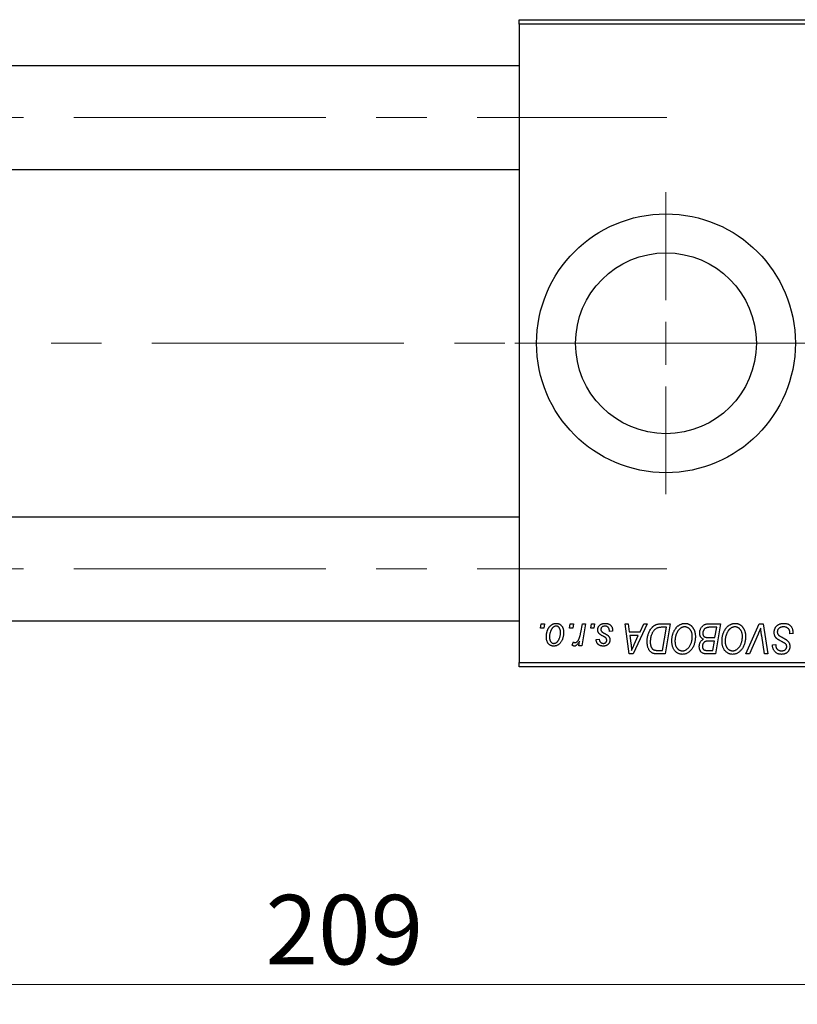
# Model space of a CAD drawing. Units: millimetres. Extents: x 15 to 591, y 5 to 415.
# Drawn here: x 105 to 144, y 302 to 352 of the extents above; entities that cross this region are included whole.
import ezdxf

# ---------------------------------------------------------------- set-up
doc = ezdxf.new("R2010")
doc.units = ezdxf.units.MM
doc.linetypes.add('CENTERX2', pattern=[20.32, 12.7, -2.54, 2.54, -2.54])
doc.styles.add('SLDTEXTSTYLE0', font='TXT', dxfattribs={"width": 0.75})
doc.dimstyles.new('SLDDIMSTYLE0', dxfattribs={"dimtxt": 3.5, "dimasz": 3.302, "dimexe": 0, "dimexo": 0.0625, "dimgap": 0.875, "dimtad": 1, "dimdec": 0, "dimlfac": 2.3, "dimrnd": 1e-09, "dimzin": 12, "dimdsep": 46, "dimtxsty": 'SLDTEXTSTYLE0', "dimsah": 1, "dimcen": 0.09, "dimadec": 0, "dimazin": 3, "dimtfac": 1, "dimtdec": 0, "dimtofl": 0, "dimtmove": 0, "dimatfit": 3, "dimfxl": 1, "dimfrac": 2, "dimtolj": 1, "dimtzin": 12, "dimarcsym": 0})

# ---------------------------------------------------------------- blocks, each defined once
blk = doc.blocks.new('_D')
at = {"color": 7, "linetype": 'Continuous', "lineweight": 0}
for p, q in [((166.226, 336.47), (166.226, 301.991)), ((75.357, 317.991), (75.357, 301.991)), ((75.357, 302.991), (166.226, 302.991))]:
    blk.add_line(p, q, dxfattribs=at)
at = {"color": 7, "linetype": 'Continuous', "lineweight": 18}
for points in [[(75.357, 302.991), (78.659, 302.483), (78.659, 303.499)], [(166.226, 302.991), (162.924, 303.499), (162.924, 302.483)]]:
    blk.add_solid(points, dxfattribs=at)
at = {"color": 7, "linetype": 'Continuous', "lineweight": 18, "insert": (116.912, 307.503), "char_height": 3.5, "attachment_point": 1, "style": 'SLDTEXTSTYLE0'}
blk.add_mtext('209', dxfattribs=at)
blk = doc.blocks.new('SW_CENTERMARKSYMBOL_1')
at = {"color": 0, "linetype": 'Continuous', "lineweight": 18}
for p, q in [((0, 2.174), (0, 7.609)), ((0, 0), (0, 1.087)), ((-2.174, 0), (-7.609, 0)), ((0, 0), (-1.087, 0)), ((0, 0), (0, -1.087)), ((0, 0), (1.087, 0)), ((2.174, 0), (7.609, 0)), ((0, -2.174), (0, -7.609))]:
    blk.add_line(p, q, dxfattribs=at)

msp = doc.modelspace()

# ---------------------------------------------------------------- linework, layer by layer
at = {"color": 7, "linetype": 'Continuous', "lineweight": 25}
for p, q in [((129.7043, 351.6), (155.3565, 351.6)), ((129.7043, 351.3826), (129.7043, 351.6)), ((155.3565, 351.3826), (129.7043, 351.3826)), ((129.7043, 351.3826), (129.7043, 319.2087)), ((129.7043, 349.2739), (91.4435, 349.2739)), ((91.4435, 344.0565), (129.7043, 344.0565)), ((129.7043, 326.5348), (91.4435, 326.5348)), ((91.4435, 321.3174), (129.7043, 321.3174)), ((130.7743, 320.9478), (130.8111, 321.1652)), ((130.8111, 321.1652), (130.9692, 321.1652)), ((130.9692, 321.1652), (130.9361, 320.9478)), ((132.2368, 320.9478), (132.2735, 321.1652)), ((132.2735, 321.1652), (132.4316, 321.1652)), ((132.4316, 321.1652), (132.3986, 320.9478)), ((132.8028, 320.7227), (132.8831, 321.1652)), ((133.0433, 321.1652), (132.8565, 320.0585)), ((132.8831, 321.1652), (133.0433, 321.1652)), ((133.304, 320.9478), (133.3407, 321.1652)), ((133.3407, 321.1652), (133.4988, 321.1652)), ((133.4988, 321.1652), (133.4658, 320.9478)), ((135.0394, 321.1652), (135.1984, 321.1652)), ((135.2478, 319.6435), (135.0394, 321.1652)), ((135.1984, 321.1652), (135.2494, 320.7502)), ((136.148, 321.1652), (135.4411, 319.6435)), ((135.7898, 320.7502), (135.9766, 321.1652)), ((135.9766, 321.1652), (136.148, 321.1652)), ((136.8625, 321.1652), (137.313, 321.1652)), ((137.1228, 320.9874), (136.9196, 320.9874)), ((136.9258, 319.8213), (137.1228, 320.9874)), ((137.313, 321.1652), (137.0558, 319.6435)), ((139.2331, 321.1652), (139.8427, 321.1652)), ((139.6525, 320.9874), (139.356, 320.9874)), ((139.5657, 320.4735), (139.6525, 320.9874)), ((139.8427, 321.1652), (139.5855, 319.6435)), ((141.1279, 319.6435), (141.7927, 321.1652)), ((141.7927, 321.1652), (141.9947, 321.1652)), ((141.9947, 321.1652), (142.2275, 319.6435)), ((130.9361, 320.9478), (130.7743, 320.9478)), ((132.3986, 320.9478), (132.2368, 320.9478)), ((133.4658, 320.9478), (133.304, 320.9478)), ((134.4079, 320.7897), (134.2498, 320.77)), ((134.4079, 320.8101), (134.4079, 320.7897)), ((135.2494, 320.7502), (135.7898, 320.7502)), ((135.2716, 320.5723), (135.3263, 320.1894)), ((135.703, 320.5723), (135.2716, 320.5723)), ((135.4927, 320.1209), (135.703, 320.5723)), ((139.2303, 320.4735), (139.5657, 320.4735)), ((141.7396, 320.6387), (141.2983, 319.6435)), ((142.0679, 319.6435), (141.9212, 320.5498)), ((143.3407, 320.6514), (143.3419, 320.7005)), ((143.4988, 320.6699), (143.3407, 320.6514)), ((132.3723, 320.0789), (132.4353, 320.2518)), ((132.6963, 320.0585), (132.7364, 320.2873)), ((132.8565, 320.0585), (132.6963, 320.0585)), ((133.5779, 320.3747), (133.736, 320.3945)), ((139.5354, 320.2957), (139.2782, 320.2957)), ((139.4555, 319.8213), (139.5354, 320.2957)), ((142.4702, 320.0647), (142.4711, 320.098)), ((142.4711, 320.098), (142.6292, 320.1138)), ((142.6292, 320.1138), (142.6283, 320.0789)), ((135.4411, 319.6435), (135.2478, 319.6435)), ((137.0558, 319.6435), (136.6766, 319.6435)), ((136.6958, 319.8213), (136.9258, 319.8213)), ((139.1843, 319.8213), (139.4555, 319.8213)), ((139.5855, 319.6435), (139.1961, 319.6435)), ((141.2983, 319.6435), (141.1279, 319.6435)), ((142.2275, 319.6435), (142.0679, 319.6435)), ((129.7043, 319.2087), (155.3565, 319.2087)), ((129.7043, 318.9913), (129.7043, 319.2087)), ((155.3565, 318.9913), (129.7043, 318.9913))]:
    msp.add_line(p, q, dxfattribs=at)
at = {"color": 7, "linetype": 'CENTERX2', "lineweight": 18}
for p, q in [((66.6174, 346.6652), (137.1391, 346.6652)), ((164.5304, 335.2957), (97.5304, 335.2957)), ((66.6174, 323.9261), (137.1391, 323.9261))]:
    msp.add_line(p, q, dxfattribs=at)
at = {"color": 7, "linetype": 'Continuous', "lineweight": 25}
for radius in [6.5217, 4.5565]:
    msp.add_circle((137.0957, 335.2957), radius, dxfattribs=at)
for points, knots in [([(131.068, 320.5013), (131.0683, 320.5181), (131.0688, 320.5512), (131.0718, 320.6), (131.0774, 320.6476), (131.0855, 320.6937), (131.0953, 320.7386), (131.1073, 320.782), (131.1219, 320.824), (131.1385, 320.8646), (131.1569, 320.9033), (131.1768, 320.9396), (131.1976, 320.9737), (131.2203, 321.0049), (131.2441, 321.0337), (131.2691, 321.06), (131.2954, 321.084), (131.3232, 321.1051), (131.3515, 321.1242), (131.3807, 321.1399), (131.4097, 321.1543), (131.4395, 321.165), (131.4692, 321.1744), (131.4996, 321.1804), (131.5302, 321.1843), (131.5508, 321.1847), (131.5611, 321.185)], [0, 0, 0, 0, 0.053887, 0.1062098, 0.1571243, 0.2074379, 0.2565129, 0.304544, 0.3520998, 0.3992345, 0.4453573, 0.4894324, 0.5321725, 0.5733587, 0.6132625, 0.6520672, 0.6899721, 0.7274524, 0.7639343, 0.7994376, 0.8338806, 0.8677657, 0.9009093, 0.9339655, 0.966924, 1, 1, 1, 1]), ([(131.5599, 321.0466), (131.5475, 321.0459), (131.522, 321.0444), (131.4842, 321.0322), (131.4468, 321.0128), (131.4161, 320.9914), (131.3922, 320.9701), (131.3748, 320.951), (131.3572, 320.9301), (131.3411, 320.906), (131.3249, 320.8799), (131.3099, 320.8509), (131.295, 320.8198), (131.2763, 320.7752), (131.2563, 320.7172), (131.239, 320.6459), (131.228, 320.5736), (131.2267, 320.525), (131.2261, 320.5007)], [0, 0, 0, 0, 0.0534249, 0.1094777, 0.1691115, 0.2346183, 0.2697522, 0.3067366, 0.3457606, 0.3871709, 0.4313131, 0.4778806, 0.5274192, 0.5798298, 0.6861612, 0.7910274, 0.895339, 1, 1, 1, 1]), ([(131.7794, 320.727), (131.7793, 320.7398), (131.779, 320.7647), (131.7759, 320.8007), (131.7709, 320.8343), (131.7643, 320.8655), (131.7553, 320.8943), (131.7445, 320.9207), (131.7319, 320.9448), (131.717, 320.9659), (131.701, 320.985), (131.6836, 321.0013), (131.6656, 321.0155), (131.6464, 321.027), (131.6261, 321.0355), (131.6049, 321.0423), (131.5827, 321.0459), (131.5675, 321.0464), (131.5599, 321.0466)], [0, 0, 0, 0, 0.0881845, 0.1716698, 0.2492912, 0.3227816, 0.3920407, 0.4573946, 0.5194152, 0.5791737, 0.6361612, 0.6909787, 0.74317, 0.7945019, 0.8448194, 0.8954174, 0.9473124, 1, 1, 1, 1]), ([(131.5611, 321.185), (131.5745, 321.1846), (131.6007, 321.184), (131.6391, 321.1782), (131.6758, 321.169), (131.7107, 321.1561), (131.7436, 321.1392), (131.7749, 321.119), (131.8043, 321.0947), (131.8316, 321.067), (131.8567, 321.0362), (131.8783, 321.0024), (131.8967, 320.9658), (131.9118, 320.9267), (131.9231, 320.8847), (131.9314, 320.8402), (131.9369, 320.793), (131.9373, 320.7606), (131.9375, 320.744)], [0, 0, 0, 0, 0.0616655, 0.1205692, 0.1782617, 0.2353851, 0.2917548, 0.3482697, 0.4065141, 0.4664906, 0.5274696, 0.5888522, 0.6509422, 0.7154444, 0.7817725, 0.8507297, 0.9236741, 1, 1, 1, 1]), ([(133.6569, 320.8645), (133.6572, 320.8753), (133.6578, 320.8966), (133.6626, 320.928), (133.6702, 320.9581), (133.6812, 320.9871), (133.6951, 321.0149), (133.7122, 321.0416), (133.7324, 321.067), (133.7556, 321.091), (133.7813, 321.1133), (133.8098, 321.1325), (133.8409, 321.1486), (133.8741, 321.1623), (133.9099, 321.1723), (133.9478, 321.1798), (133.9883, 321.184), (134.016, 321.1847), (134.0302, 321.185)], [0, 0, 0, 0, 0.0588522, 0.1160185, 0.1720998, 0.2277322, 0.2840673, 0.3412199, 0.3998025, 0.4603841, 0.5223242, 0.5844362, 0.6470432, 0.7123338, 0.7793164, 0.8489287, 0.9226883, 1, 1, 1, 1]), ([(134.0228, 321.0466), (134.0077, 321.0461), (133.9786, 321.045), (133.9376, 321.036), (133.9012, 321.0212), (133.8707, 321.0001), (133.8457, 320.9746), (133.8278, 320.945), (133.8167, 320.9119), (133.8156, 320.8887), (133.815, 320.8768)], [0, 0, 0, 0, 0.1511226, 0.288739, 0.4165538, 0.5397416, 0.6565289, 0.7692832, 0.8815091, 1, 1, 1, 1]), ([(134.2498, 320.77), (134.2498, 320.7812), (134.2497, 320.803), (134.2468, 320.8345), (134.2422, 320.8639), (134.236, 320.8912), (134.2271, 320.9161), (134.2168, 320.939), (134.2043, 320.9596), (134.1901, 320.978), (134.1738, 320.994), (134.1566, 321.0085), (134.1376, 321.0201), (134.1172, 321.0298), (134.0957, 321.0376), (134.0725, 321.0426), (134.0482, 321.0463), (134.0314, 321.0465), (134.0228, 321.0466)], [0, 0, 0, 0, 0.082639, 0.1602582, 0.2331631, 0.3017426, 0.3659919, 0.4277235, 0.4862244, 0.5429349, 0.5986796, 0.6536144, 0.7080923, 0.7626809, 0.8190254, 0.8765806, 0.9370426, 1, 1, 1, 1]), ([(134.0302, 321.185), (134.0446, 321.1847), (134.0726, 321.1841), (134.1133, 321.1795), (134.1516, 321.1717), (134.1877, 321.1613), (134.2214, 321.1475), (134.2524, 321.1302), (134.2815, 321.1105), (134.3076, 321.0872), (134.3313, 321.0615), (134.3521, 321.0331), (134.3693, 321.0019), (134.3839, 320.9686), (134.3942, 320.9323), (134.4025, 320.8939), (134.4071, 320.8528), (134.4076, 320.8246), (134.4079, 320.8101)], [0, 0, 0, 0, 0.0710793, 0.1389697, 0.2031118, 0.2648853, 0.3251481, 0.3834707, 0.441163, 0.4990924, 0.5566033, 0.6147645, 0.673335, 0.7328543, 0.795263, 0.8600089, 0.9278992, 1, 1, 1, 1]), ([(136.147, 320.2663), (136.1472, 320.2845), (136.1474, 320.3206), (136.1511, 320.374), (136.1562, 320.4261), (136.1636, 320.4769), (136.1731, 320.5265), (136.185, 320.5746), (136.1984, 320.6218), (136.2197, 320.6817), (136.2493, 320.7524), (136.2894, 320.831), (136.3336, 320.9017), (136.374, 320.955), (136.4088, 320.9929), (136.4352, 321.0193), (136.4632, 321.0432), (136.4922, 321.0646), (136.5219, 321.0844), (136.5531, 321.1013), (136.585, 321.1167), (136.6072, 321.1247), (136.6183, 321.1288)], [0, 0, 0, 0, 0.0524522, 0.1038152, 0.1538474, 0.203251, 0.2515403, 0.2991143, 0.3460005, 0.3924805, 0.4821222, 0.5664026, 0.6461463, 0.7220037, 0.7584977, 0.7943252, 0.8294199, 0.8641462, 0.8981689, 0.9319845, 0.9660484, 1, 1, 1, 1]), ([(136.9196, 320.9874), (136.8968, 320.987), (136.8528, 320.9864), (136.7896, 320.9807), (136.7316, 320.9721), (136.6783, 320.9592), (136.6288, 320.9409), (136.5825, 320.9155), (136.5391, 320.883), (136.4979, 320.8437), (136.4596, 320.7963), (136.4242, 320.7406), (136.3913, 320.6763), (136.3613, 320.6043), (136.3358, 320.5255), (136.3182, 320.4405), (136.3072, 320.3504), (136.3058, 320.2885), (136.3051, 320.2567)], [0, 0, 0, 0, 0.0629146, 0.1209315, 0.1745411, 0.2241494, 0.2716638, 0.3194603, 0.3688676, 0.4205643, 0.4757379, 0.5360114, 0.6020248, 0.6741563, 0.7505795, 0.8296454, 0.9126787, 1, 1, 1, 1]), ([(136.6183, 321.1288), (136.636, 321.1345), (136.6726, 321.1464), (136.7316, 321.1572), (136.7954, 321.1642), (136.8396, 321.1649), (136.8625, 321.1652)], [0, 0, 0, 0, 0.2248248, 0.4657332, 0.7235704, 1, 1, 1, 1]), ([(137.3921, 320.3012), (137.3924, 320.3223), (137.393, 320.3642), (137.3977, 320.4261), (137.4054, 320.4866), (137.4162, 320.5456), (137.4302, 320.6031), (137.4467, 320.6592), (137.4669, 320.7136), (137.4901, 320.7661), (137.5151, 320.8166), (137.5424, 320.8639), (137.571, 320.9081), (137.6014, 320.949), (137.6331, 320.9868), (137.6666, 321.0212), (137.7018, 321.0525), (137.7387, 321.0803), (137.7765, 321.1049), (137.8148, 321.1263), (137.8537, 321.1444), (137.8931, 321.1591), (137.933, 321.1707), (137.9734, 321.179), (138.0143, 321.1842), (138.0417, 321.1847), (138.0554, 321.185)], [0, 0, 0, 0, 0.05179528, 0.10270599, 0.15236316, 0.20141015, 0.24974632, 0.29745544, 0.34484521, 0.39200895, 0.43832228, 0.48290403, 0.52599029, 0.56751572, 0.60784473, 0.64696277, 0.68543285, 0.7231188, 0.76017997, 0.79602298, 0.83082931, 0.86535868, 0.89901317, 0.93279727, 0.96638249, 1, 1, 1, 1]), ([(138.044, 321.0071), (138.0343, 321.0069), (138.0149, 321.0065), (137.986, 321.0021), (137.9572, 320.9962), (137.9286, 320.987), (137.9002, 320.9752), (137.8718, 320.961), (137.8436, 320.9441), (137.8155, 320.9251), (137.788, 320.9032), (137.7617, 320.8783), (137.7363, 320.8505), (137.7123, 320.8194), (137.6891, 320.7858), (137.6672, 320.7491), (137.6461, 320.7096), (137.6266, 320.6673), (137.6089, 320.6231), (137.5929, 320.5778), (137.5798, 320.5314), (137.5688, 320.4839), (137.5606, 320.4355), (137.5548, 320.386), (137.5509, 320.3357), (137.5504, 320.3016), (137.5502, 320.2845)], [0, 0, 0, 0, 0.03017565, 0.0602933, 0.09080288, 0.12174101, 0.15366587, 0.1866556, 0.22059365, 0.25591008, 0.29242513, 0.32986241, 0.36891219, 0.4095877, 0.45202321, 0.49619168, 0.54267834, 0.59146686, 0.64125713, 0.690858, 0.74121321, 0.79155208, 0.84264546, 0.89400391, 0.94674381, 1, 1, 1, 1]), ([(138.4198, 320.5344), (138.4194, 320.5519), (138.4187, 320.586), (138.4133, 320.636), (138.4048, 320.6833), (138.3929, 320.7279), (138.377, 320.7697), (138.3574, 320.8086), (138.3351, 320.8454), (138.3085, 320.8784), (138.2806, 320.9088), (138.2503, 320.9346), (138.2194, 320.9572), (138.1869, 320.9756), (138.1529, 320.9894), (138.1178, 320.9999), (138.0812, 321.0057), (138.0564, 321.0066), (138.044, 321.0071)], [0, 0, 0, 0, 0.0780325, 0.1522985, 0.2236497, 0.2920866, 0.3578578, 0.4224801, 0.4861311, 0.5491776, 0.6108388, 0.6697011, 0.7262273, 0.781477, 0.8355721, 0.8895737, 0.944401, 1, 1, 1, 1]), ([(138.0554, 321.185), (138.0672, 321.1847), (138.0908, 321.1842), (138.1256, 321.1809), (138.1595, 321.1745), (138.1924, 321.1663), (138.2246, 321.1558), (138.2557, 321.1424), (138.2861, 321.1269), (138.3155, 321.1091), (138.3435, 321.0884), (138.371, 321.0662), (138.396, 321.0404), (138.4208, 321.0131), (138.4433, 320.9825), (138.4656, 320.9503), (138.4854, 320.915), (138.5046, 320.878), (138.5218, 320.8388), (138.5369, 320.7982), (138.5497, 320.7562), (138.5598, 320.7129), (138.5678, 320.6682), (138.5737, 320.6223), (138.5771, 320.5751), (138.5776, 320.5431), (138.5779, 320.5269)], [0, 0, 0, 0, 0.0378713, 0.0752374, 0.11171, 0.1480294, 0.1837276, 0.2198556, 0.2560644, 0.2926971, 0.3296946, 0.3673249, 0.4054911, 0.4446575, 0.4850732, 0.5267894, 0.5696934, 0.61444, 0.6601209, 0.706461, 0.7528957, 0.8002348, 0.8487179, 0.897827, 0.9483119, 1, 1, 1, 1]), ([(138.7953, 320.6918), (138.796, 320.713), (138.7976, 320.7551), (138.8097, 320.8172), (138.8297, 320.8775), (138.8575, 320.9348), (138.8905, 320.9883), (138.929, 321.035), (138.9713, 321.0754), (139.0184, 321.1078), (139.0684, 321.1336), (139.1211, 321.152), (139.1764, 321.1631), (139.214, 321.1645), (139.2331, 321.1652)], [0, 0, 0, 0, 0.0885781, 0.1763653, 0.2640477, 0.3539283, 0.4424675, 0.5267237, 0.6072595, 0.6865691, 0.7650622, 0.8422521, 0.9200563, 1, 1, 1, 1]), ([(139.2001, 320.9793), (139.1886, 320.9768), (139.1662, 320.9718), (139.1341, 320.9605), (139.1037, 320.948), (139.0757, 320.932), (139.0496, 320.9131), (139.0263, 320.8899), (139.0055, 320.8626), (138.9872, 320.8318), (138.9721, 320.7981), (138.9613, 320.7626), (138.9546, 320.7255), (138.9538, 320.7003), (138.9534, 320.6875)], [0, 0, 0, 0, 0.08440412, 0.16477972, 0.2435569, 0.31998808, 0.39609359, 0.47394016, 0.55507288, 0.64187167, 0.7308445, 0.81895415, 0.90823628, 1, 1, 1, 1]), ([(139.356, 320.9874), (139.3467, 320.9874), (139.3287, 320.9875), (139.3031, 320.9867), (139.28, 320.9861), (139.2593, 320.9857), (139.241, 320.9844), (139.2252, 320.9828), (139.2118, 320.9815), (139.2037, 320.98), (139.2001, 320.9793)], [0, 0, 0, 0, 0.17975156, 0.34374838, 0.49194794, 0.62435145, 0.7411612, 0.84238407, 0.92985627, 1, 1, 1, 1]), ([(139.9217, 320.3012), (139.922, 320.3223), (139.9226, 320.3642), (139.9273, 320.4261), (139.9351, 320.4866), (139.9458, 320.5456), (139.9598, 320.6031), (139.9763, 320.6592), (139.9965, 320.7136), (140.0197, 320.7661), (140.0447, 320.8166), (140.072, 320.8639), (140.1006, 320.9081), (140.131, 320.949), (140.1628, 320.9868), (140.1963, 321.0212), (140.2314, 321.0525), (140.2683, 321.0803), (140.3061, 321.1049), (140.3445, 321.1263), (140.3834, 321.1444), (140.4227, 321.1591), (140.4627, 321.1707), (140.503, 321.179), (140.5439, 321.1842), (140.5713, 321.1847), (140.585, 321.185)], [0, 0, 0, 0, 0.05179528, 0.10270599, 0.15236316, 0.20141015, 0.24974632, 0.29745544, 0.34484521, 0.39200895, 0.43832228, 0.48290403, 0.52599029, 0.56751572, 0.60784473, 0.64696277, 0.68543285, 0.7231188, 0.76017997, 0.79602298, 0.83082931, 0.86535868, 0.89901317, 0.93279727, 0.96638249, 1, 1, 1, 1]), ([(140.5736, 321.0071), (140.5639, 321.0069), (140.5445, 321.0065), (140.5157, 321.0021), (140.4869, 320.9962), (140.4583, 320.987), (140.4299, 320.9752), (140.4014, 320.961), (140.3733, 320.9441), (140.3451, 320.9251), (140.3177, 320.9032), (140.2913, 320.8783), (140.2659, 320.8505), (140.242, 320.8194), (140.2187, 320.7858), (140.1968, 320.7491), (140.1758, 320.7096), (140.1562, 320.6673), (140.1385, 320.6231), (140.1225, 320.5778), (140.1094, 320.5314), (140.0985, 320.4839), (140.0902, 320.4355), (140.0844, 320.386), (140.0805, 320.3357), (140.0801, 320.3016), (140.0798, 320.2845)], [0, 0, 0, 0, 0.0301757, 0.0602933, 0.0908029, 0.121741, 0.1536659, 0.1866556, 0.2205936, 0.2559101, 0.2924251, 0.3298624, 0.3689122, 0.4095877, 0.4520232, 0.4961917, 0.5426783, 0.5914669, 0.6412571, 0.690858, 0.7412132, 0.7915521, 0.8426455, 0.8940039, 0.9467438, 1, 1, 1, 1]), ([(140.9494, 320.5344), (140.949, 320.5519), (140.9483, 320.586), (140.943, 320.636), (140.9344, 320.6833), (140.9225, 320.7279), (140.9067, 320.7697), (140.887, 320.8086), (140.8647, 320.8454), (140.8382, 320.8784), (140.8102, 320.9088), (140.78, 320.9346), (140.749, 320.9572), (140.7165, 320.9756), (140.6825, 320.9894), (140.6474, 320.9999), (140.6109, 321.0057), (140.5861, 321.0066), (140.5736, 321.0071)], [0, 0, 0, 0, 0.0780325, 0.1522985, 0.2236497, 0.2920866, 0.3578578, 0.4224801, 0.4861311, 0.5491776, 0.6108388, 0.6697011, 0.7262273, 0.781477, 0.8355721, 0.8895737, 0.944401, 1, 1, 1, 1]), ([(140.585, 321.185), (140.5969, 321.1847), (140.6204, 321.1842), (140.6552, 321.1809), (140.6891, 321.1745), (140.7221, 321.1663), (140.7543, 321.1558), (140.7853, 321.1424), (140.8157, 321.1269), (140.8451, 321.1091), (140.8731, 321.0884), (140.9006, 321.0662), (140.9257, 321.0404), (140.9505, 321.0131), (140.973, 320.9825), (140.9952, 320.9503), (141.015, 320.915), (141.0342, 320.878), (141.0515, 320.8388), (141.0665, 320.7982), (141.0793, 320.7562), (141.0894, 320.7129), (141.0974, 320.6682), (141.1034, 320.6223), (141.1067, 320.5751), (141.1072, 320.5431), (141.1075, 320.5269)], [0, 0, 0, 0, 0.0378713, 0.0752374, 0.11171, 0.1480294, 0.1837276, 0.2198556, 0.2560644, 0.2926971, 0.3296946, 0.3673249, 0.4054911, 0.4446575, 0.4850732, 0.5267894, 0.5696934, 0.61444, 0.6601209, 0.706461, 0.7528957, 0.8002348, 0.8487179, 0.897827, 0.9483119, 1, 1, 1, 1]), ([(142.5502, 320.7378), (142.5506, 320.7535), (142.5515, 320.7844), (142.5578, 320.8295), (142.5678, 320.8728), (142.5826, 320.9138), (142.6012, 320.9529), (142.6237, 320.9902), (142.6508, 321.0251), (142.6817, 321.0578), (142.7157, 321.0876), (142.7527, 321.1138), (142.7924, 321.1356), (142.8343, 321.1542), (142.8791, 321.168), (142.9264, 321.1776), (142.9762, 321.1842), (143.0102, 321.1847), (143.0276, 321.185)], [0, 0, 0, 0, 0.0640634, 0.126107, 0.1862559, 0.2452488, 0.3040054, 0.3631424, 0.4231851, 0.4845391, 0.5466027, 0.6079292, 0.6695556, 0.7315849, 0.7951037, 0.8609141, 0.9288022, 1, 1, 1, 1]), ([(143.0171, 321.0071), (143.0056, 321.0069), (142.9829, 321.0064), (142.95, 321.0029), (142.9189, 320.9975), (142.8896, 320.9894), (142.8623, 320.9789), (142.8366, 320.9665), (142.8127, 320.9518), (142.7912, 320.9344), (142.7719, 320.9156), (142.7546, 320.8958), (142.7404, 320.8746), (142.7286, 320.8524), (142.7196, 320.8289), (142.7131, 320.8044), (142.7089, 320.7788), (142.7085, 320.7612), (142.7083, 320.7524)], [0, 0, 0, 0, 0.077104, 0.1511069, 0.2210116, 0.2881109, 0.353658, 0.4164274, 0.4788528, 0.5405268, 0.6008585, 0.6589153, 0.7153975, 0.7714085, 0.8267308, 0.8829695, 0.9407689, 1, 1, 1, 1]), ([(143.3003, 320.8756), (143.2945, 320.8851), (143.2828, 320.9045), (143.2583, 320.9295), (143.2288, 320.9519), (143.1943, 320.9715), (143.1554, 320.9876), (143.1124, 320.9987), (143.0659, 321.0062), (143.0337, 321.0068), (143.0171, 321.0071)], [0, 0, 0, 0, 0.1016326, 0.2071784, 0.3190022, 0.4408272, 0.5695581, 0.7044896, 0.8478066, 1, 1, 1, 1]), ([(143.0276, 321.185), (143.0462, 321.1847), (143.0825, 321.1841), (143.1352, 321.1781), (143.1845, 321.1683), (143.2303, 321.1548), (143.2728, 321.1375), (143.3116, 321.1157), (143.347, 321.0904), (143.3789, 321.061), (143.4072, 321.0274), (143.4318, 320.9893), (143.4524, 320.9468), (143.4693, 320.8998), (143.4826, 320.8486), (143.4915, 320.7928), (143.4976, 320.7328), (143.4984, 320.6913), (143.4988, 320.6699)], [0, 0, 0, 0, 0.0698134, 0.135756, 0.1982792, 0.2578008, 0.3144991, 0.3697276, 0.4238623, 0.477334, 0.5317766, 0.5878065, 0.6465971, 0.7085484, 0.77428, 0.8446267, 0.9197711, 1, 1, 1, 1]), ([(131.437, 320.0387), (131.4239, 320.0391), (131.3982, 320.0398), (131.3605, 320.0454), (131.3247, 320.0551), (131.2903, 320.0679), (131.258, 320.0852), (131.2273, 320.106), (131.1985, 320.1306), (131.1715, 320.1587), (131.1472, 320.1905), (131.1258, 320.2255), (131.1079, 320.2637), (131.0934, 320.3052), (131.0821, 320.3497), (131.0737, 320.3974), (131.0687, 320.4483), (131.0682, 320.4833), (131.068, 320.5013)], [0, 0, 0, 0, 0.0589565, 0.1156825, 0.1713602, 0.2259596, 0.2805137, 0.3359456, 0.3925293, 0.4509085, 0.5111012, 0.5724965, 0.6355555, 0.7009662, 0.769909, 0.8424091, 0.9188181, 1, 1, 1, 1]), ([(131.2261, 320.5007), (131.2262, 320.4878), (131.2265, 320.4629), (131.2297, 320.4267), (131.2346, 320.3928), (131.2413, 320.3613), (131.2498, 320.3321), (131.2607, 320.3055), (131.2734, 320.2811), (131.2881, 320.2594), (131.3043, 320.24), (131.3216, 320.2234), (131.3395, 320.2088), (131.3589, 320.1976), (131.3786, 320.1879), (131.3997, 320.182), (131.4214, 320.1776), (131.4362, 320.1773), (131.4438, 320.1771)], [0, 0, 0, 0, 0.0885786, 0.1717665, 0.2498124, 0.3237334, 0.3932168, 0.4589936, 0.5214195, 0.5821336, 0.6394592, 0.6945708, 0.7470134, 0.7981625, 0.8482357, 0.8977697, 0.9482074, 1, 1, 1, 1]), ([(131.9375, 320.744), (131.9372, 320.7198), (131.9364, 320.6722), (131.9296, 320.6023), (131.9194, 320.5352), (131.9044, 320.4709), (131.8855, 320.4095), (131.8618, 320.351), (131.834, 320.2955), (131.8025, 320.2431), (131.7673, 320.1955), (131.729, 320.1534), (131.6875, 320.118), (131.6431, 320.0891), (131.5957, 320.0662), (131.5453, 320.0502), (131.492, 320.0403), (131.4556, 320.0393), (131.437, 320.0387)], [0, 0, 0, 0, 0.0753615, 0.1481167, 0.2185236, 0.286637, 0.3534497, 0.41845, 0.4829585, 0.5466728, 0.6085388, 0.6672966, 0.7232388, 0.7779178, 0.8319684, 0.8865063, 0.9422129, 1, 1, 1, 1]), ([(131.4438, 320.1771), (131.4571, 320.1778), (131.4842, 320.1793), (131.5242, 320.191), (131.5632, 320.2105), (131.5947, 320.2317), (131.6192, 320.2527), (131.637, 320.2716), (131.6541, 320.2928), (131.6704, 320.3164), (131.6862, 320.3423), (131.7009, 320.3707), (131.7149, 320.4016), (131.7324, 320.4459), (131.7517, 320.5041), (131.7675, 320.5766), (131.7779, 320.6511), (131.7789, 320.7016), (131.7794, 320.727)], [0, 0, 0, 0, 0.0565773, 0.1146435, 0.1753838, 0.2407896, 0.2754624, 0.3122204, 0.3504135, 0.3908759, 0.4337903, 0.4791061, 0.5265959, 0.5773601, 0.681625, 0.785879, 0.8920471, 1, 1, 1, 1]), ([(132.515, 320.2166), (132.5216, 320.217), (132.5351, 320.2178), (132.5553, 320.2233), (132.5753, 320.2322), (132.5955, 320.2443), (132.6152, 320.2604), (132.635, 320.2796), (132.6549, 320.3023), (132.6747, 320.3288), (132.6945, 320.3595), (132.7123, 320.3959), (132.7301, 320.4372), (132.7465, 320.484), (132.7619, 320.5362), (132.7767, 320.5936), (132.7905, 320.6563), (132.7986, 320.7), (132.8028, 320.7227)], [0, 0, 0, 0, 0.0320567, 0.0655625, 0.1004002, 0.1382028, 0.179014, 0.2234514, 0.2718664, 0.3249281, 0.3834484, 0.4487951, 0.5209568, 0.6014006, 0.688814, 0.7846111, 0.8883046, 1, 1, 1, 1]), ([(133.7366, 320.6634), (133.7303, 320.6704), (133.7179, 320.6843), (133.7013, 320.7065), (133.6878, 320.7302), (133.6766, 320.7548), (133.6675, 320.7804), (133.6614, 320.8075), (133.6576, 320.8356), (133.6571, 320.8548), (133.6569, 320.8645)], [0, 0, 0, 0, 0.1272562, 0.2516804, 0.3738979, 0.4947208, 0.6170809, 0.7413182, 0.8690605, 1, 1, 1, 1]), ([(133.9654, 320.5174), (133.9514, 320.5248), (133.9244, 320.5391), (133.8863, 320.5608), (133.8516, 320.5807), (133.821, 320.5995), (133.7943, 320.6172), (133.7715, 320.6334), (133.7524, 320.6485), (133.7416, 320.6587), (133.7366, 320.6634)], [0, 0, 0, 0, 0.1751043, 0.3366411, 0.4835452, 0.6154622, 0.7325073, 0.835766, 0.924528, 1, 1, 1, 1]), ([(133.815, 320.8768), (133.8154, 320.8681), (133.8163, 320.8509), (133.8228, 320.8259), (133.8329, 320.8019), (133.8429, 320.7877), (133.8481, 320.7805)], [0, 0, 0, 0, 0.2511722, 0.4968942, 0.7437878, 1, 1, 1, 1]), ([(133.8481, 320.7805), (133.8513, 320.7767), (133.8581, 320.7686), (133.8709, 320.7572), (133.8858, 320.7449), (133.9037, 320.7324), (133.9236, 320.7186), (133.9467, 320.7049), (133.9722, 320.6904), (133.9903, 320.6808), (133.9997, 320.6758)], [0, 0, 0, 0, 0.0802827, 0.171103, 0.2765324, 0.3935635, 0.5243923, 0.6687492, 0.8277322, 1, 1, 1, 1]), ([(134.0957, 320.4189), (134.0939, 320.4222), (134.0901, 320.4296), (134.0816, 320.4405), (134.0694, 320.4514), (134.0547, 320.4635), (134.0367, 320.476), (134.0158, 320.4894), (133.9919, 320.5035), (133.9745, 320.5126), (133.9654, 320.5174)], [0, 0, 0, 0, 0.0684895, 0.1509492, 0.2485952, 0.3639658, 0.4964639, 0.6449738, 0.8138958, 1, 1, 1, 1]), ([(133.9997, 320.6758), (134.0105, 320.6701), (134.0313, 320.659), (134.0608, 320.6427), (134.0875, 320.6276), (134.1112, 320.6133), (134.1323, 320.6005), (134.1503, 320.5884), (134.1654, 320.5773), (134.1819, 320.5643), (134.1992, 320.5474), (134.2172, 320.5252), (134.2332, 320.5012), (134.2459, 320.4748), (134.2565, 320.4469), (134.2644, 320.4174), (134.2686, 320.386), (134.2692, 320.3646), (134.2696, 320.3537)], [0, 0, 0, 0, 0.0818814, 0.1573352, 0.2254411, 0.2871576, 0.3421523, 0.3902441, 0.4320813, 0.4673282, 0.5305866, 0.5936688, 0.6577932, 0.7230302, 0.789229, 0.8568221, 0.9269825, 1, 1, 1, 1]), ([(138.245, 319.9705), (138.2591, 319.9883), (138.2873, 320.0241), (138.3229, 320.0835), (138.3528, 320.1474), (138.3776, 320.2158), (138.3962, 320.289), (138.4102, 320.3665), (138.4181, 320.449), (138.4192, 320.5054), (138.4198, 320.5344)], [0, 0, 0, 0, 0.1130348, 0.2268335, 0.3435029, 0.4639329, 0.5883359, 0.7189973, 0.8559436, 1, 1, 1, 1]), ([(138.5779, 320.5269), (138.5772, 320.4932), (138.5759, 320.4271), (138.5663, 320.3304), (138.55, 320.2385), (138.5271, 320.1516), (138.4979, 320.0694), (138.4618, 319.9923), (138.4198, 319.9196), (138.3862, 319.8755), (138.3694, 319.8535)], [0, 0, 0, 0, 0.1409755, 0.2756587, 0.405254, 0.529661, 0.6505885, 0.7685867, 0.8846941, 1, 1, 1, 1]), ([(138.9852, 320.3846), (138.9704, 320.3914), (138.9415, 320.4048), (138.9031, 320.4323), (138.8699, 320.4643), (138.8425, 320.5015), (138.8211, 320.5432), (138.806, 320.5892), (138.7969, 320.6392), (138.7958, 320.6739), (138.7953, 320.6918)], [0, 0, 0, 0, 0.1266079, 0.2474348, 0.3659695, 0.4846669, 0.6055442, 0.729814, 0.8602233, 1, 1, 1, 1]), ([(138.9534, 320.6875), (138.9535, 320.6786), (138.9539, 320.6611), (138.9565, 320.6358), (138.9615, 320.6125), (138.9684, 320.5911), (138.9766, 320.5714), (138.9871, 320.5536), (139.0001, 320.5382), (139.0143, 320.5239), (139.0314, 320.5116), (139.0515, 320.5016), (139.0742, 320.4927), (139.0999, 320.4856), (139.1284, 320.4802), (139.1598, 320.4761), (139.1942, 320.4742), (139.218, 320.4737), (139.2303, 320.4735)], [0, 0, 0, 0, 0.0662662, 0.1290617, 0.1874386, 0.2425685, 0.2947445, 0.3452674, 0.3944889, 0.4434744, 0.4941804, 0.5489941, 0.6094961, 0.6743258, 0.7456866, 0.8239599, 0.9086241, 1, 1, 1, 1]), ([(140.7746, 319.9705), (140.7887, 319.9883), (140.817, 320.0241), (140.8525, 320.0835), (140.8824, 320.1474), (140.9073, 320.2158), (140.9258, 320.289), (140.9399, 320.3665), (140.9478, 320.449), (140.9489, 320.5054), (140.9494, 320.5344)], [0, 0, 0, 0, 0.1130348, 0.2268335, 0.3435029, 0.4639329, 0.5883359, 0.7189973, 0.8559436, 1, 1, 1, 1]), ([(141.1075, 320.5269), (141.1068, 320.4932), (141.1055, 320.4271), (141.0959, 320.3304), (141.0797, 320.2385), (141.0568, 320.1516), (141.0275, 320.0694), (140.9915, 319.9923), (140.9494, 319.9196), (140.9158, 319.8755), (140.8991, 319.8535)], [0, 0, 0, 0, 0.1409755, 0.2756587, 0.405254, 0.529661, 0.6505885, 0.7685867, 0.8846941, 1, 1, 1, 1]), ([(141.8684, 320.9478), (141.8619, 320.9318), (141.8492, 320.9006), (141.8312, 320.8551), (141.8134, 320.8125), (141.7968, 320.7725), (141.7814, 320.7352), (141.7664, 320.7008), (141.7532, 320.6686), (141.744, 320.6484), (141.7396, 320.6387)], [0, 0, 0, 0, 0.1551393, 0.3012025, 0.4388837, 0.5686908, 0.6885672, 0.8009304, 0.9050613, 1, 1, 1, 1]), ([(141.9212, 320.5498), (141.9179, 320.5699), (141.9114, 320.6089), (141.9023, 320.6661), (141.8948, 320.7204), (141.8876, 320.7717), (141.8814, 320.8199), (141.8761, 320.8652), (141.8717, 320.9075), (141.8695, 320.9347), (141.8684, 320.9478)], [0, 0, 0, 0, 0.1519285, 0.2959004, 0.432574, 0.5614202, 0.6823405, 0.7961129, 0.9019921, 1, 1, 1, 1]), ([(142.8507, 320.3123), (142.8382, 320.319), (142.8142, 320.3317), (142.7803, 320.3509), (142.7496, 320.3686), (142.7227, 320.3861), (142.6989, 320.4022), (142.6787, 320.4178), (142.6616, 320.432), (142.6438, 320.4504), (142.6253, 320.4742), (142.6061, 320.5047), (142.5893, 320.5377), (142.5751, 320.5732), (142.564, 320.6112), (142.5561, 320.6515), (142.5509, 320.694), (142.5505, 320.723), (142.5502, 320.7378)], [0, 0, 0, 0, 0.0759971, 0.1458615, 0.209346, 0.2665927, 0.3183133, 0.3636869, 0.4037158, 0.4377559, 0.5011825, 0.5653457, 0.6311669, 0.6996974, 0.7706078, 0.8439607, 0.9202774, 1, 1, 1, 1]), ([(142.7083, 320.7524), (142.7087, 320.74), (142.7096, 320.7157), (142.7175, 320.6808), (142.7305, 320.6483), (142.7431, 320.629), (142.7494, 320.6193)], [0, 0, 0, 0, 0.2623513, 0.5126828, 0.7553307, 1, 1, 1, 1]), ([(142.7494, 320.6193), (142.7535, 320.6143), (142.7625, 320.6035), (142.78, 320.5884), (142.8009, 320.5711), (142.8268, 320.5535), (142.8567, 320.5343), (142.8911, 320.514), (142.9297, 320.4924), (142.9571, 320.478), (142.9714, 320.4704)], [0, 0, 0, 0, 0.0716555, 0.1570521, 0.2575315, 0.3738637, 0.5061247, 0.6544904, 0.8190852, 1, 1, 1, 1]), ([(143.3419, 320.7005), (143.3416, 320.7165), (143.3408, 320.7478), (143.3322, 320.7932), (143.3198, 320.8362), (143.3067, 320.8626), (143.3003, 320.8756)], [0, 0, 0, 0, 0.2636441, 0.5155515, 0.7605841, 1, 1, 1, 1]), ([(132.4798, 320.0387), (132.472, 320.0392), (132.4553, 320.0404), (132.4296, 320.049), (132.4012, 320.0613), (132.3824, 320.0727), (132.3723, 320.0789)], [0, 0, 0, 0, 0.2007338, 0.4314289, 0.695976, 1, 1, 1, 1]), ([(132.4353, 320.2518), (132.4415, 320.2464), (132.4534, 320.236), (132.4736, 320.2253), (132.494, 320.2178), (132.508, 320.217), (132.515, 320.2166)], [0, 0, 0, 0, 0.2760028, 0.5287745, 0.766566, 1, 1, 1, 1]), ([(132.7364, 320.2873), (132.7259, 320.2677), (132.7061, 320.2306), (132.6742, 320.1799), (132.6423, 320.1367), (132.6102, 320.1014), (132.578, 320.0737), (132.5456, 320.0536), (132.5128, 320.0413), (132.4906, 320.0396), (132.4798, 320.0387)], [0, 0, 0, 0, 0.1784707, 0.3379891, 0.48161, 0.6086632, 0.7213718, 0.8219672, 0.9132903, 1, 1, 1, 1]), ([(133.9379, 320.0387), (133.9245, 320.0389), (133.8984, 320.0392), (133.8604, 320.0438), (133.8245, 320.0504), (133.7909, 320.0604), (133.7591, 320.0727), (133.7296, 320.0879), (133.7023, 320.1059), (133.6773, 320.1266), (133.6545, 320.1497), (133.6352, 320.1756), (133.6182, 320.2033), (133.6044, 320.2334), (133.5933, 320.2657), (133.5849, 320.3001), (133.5797, 320.3367), (133.5785, 320.3618), (133.5779, 320.3747)], [0, 0, 0, 0, 0.0722496, 0.1410177, 0.2060591, 0.2691643, 0.3300268, 0.389406, 0.447953, 0.5063469, 0.5644866, 0.6223711, 0.6801995, 0.7395994, 0.800735, 0.8641939, 0.93042, 1, 1, 1, 1]), ([(133.736, 320.3945), (133.7371, 320.378), (133.7392, 320.3467), (133.7508, 320.3027), (133.7686, 320.2644), (133.7938, 320.2328), (133.8245, 320.2075), (133.8606, 320.1898), (133.9014, 320.1786), (133.9303, 320.1776), (133.9453, 320.1771)], [0, 0, 0, 0, 0.1450584, 0.2765042, 0.3983063, 0.515263, 0.6300974, 0.7457933, 0.8680006, 1, 1, 1, 1]), ([(134.2696, 320.3537), (134.2692, 320.3425), (134.2685, 320.3205), (134.2648, 320.2881), (134.257, 320.2575), (134.2474, 320.2282), (134.2341, 320.2007), (134.2187, 320.1743), (134.1998, 320.1499), (134.1785, 320.1269), (134.1547, 320.1063), (134.1292, 320.088), (134.1017, 320.0727), (134.0724, 320.0604), (134.0413, 320.0504), (134.0083, 320.0439), (133.9738, 320.0392), (133.9501, 320.0389), (133.9379, 320.0387)], [0, 0, 0, 0, 0.0655748, 0.1285622, 0.1897817, 0.2494567, 0.3085997, 0.3673475, 0.4278072, 0.4886123, 0.5499526, 0.6111514, 0.6716827, 0.733076, 0.7967478, 0.8618083, 0.9290446, 1, 1, 1, 1]), ([(133.9453, 320.1771), (133.9571, 320.1775), (133.9799, 320.1784), (134.0123, 320.1873), (134.0411, 320.2021), (134.0656, 320.2224), (134.0861, 320.2458), (134.1007, 320.272), (134.1101, 320.3001), (134.111, 320.3195), (134.1115, 320.3293)], [0, 0, 0, 0, 0.1408251, 0.2722704, 0.3983991, 0.5253368, 0.650227, 0.7687626, 0.8824859, 1, 1, 1, 1]), ([(134.1115, 320.3293), (134.1113, 320.3378), (134.1111, 320.354), (134.1078, 320.3774), (134.1032, 320.3991), (134.0981, 320.4124), (134.0957, 320.4189)], [0, 0, 0, 0, 0.276974, 0.532375, 0.7747519, 1, 1, 1, 1]), ([(135.3263, 320.1894), (135.3289, 320.1709), (135.334, 320.1347), (135.3407, 320.0815), (135.347, 320.0306), (135.3522, 319.982), (135.3568, 319.9357), (135.3609, 319.8917), (135.364, 319.85), (135.3656, 319.823), (135.3664, 319.8099)], [0, 0, 0, 0, 0.14700354, 0.28727155, 0.42172054, 0.54946356, 0.67140697, 0.78755976, 0.89706335, 1, 1, 1, 1]), ([(135.3664, 319.8099), (135.3742, 319.8328), (135.3905, 319.8811), (135.4198, 319.9556), (135.4542, 320.0364), (135.4795, 320.0919), (135.4927, 320.1209)], [0, 0, 0, 0, 0.2160703, 0.4547989, 0.7156038, 1, 1, 1, 1]), ([(136.4824, 319.6632), (136.4663, 319.6685), (136.434, 319.6789), (136.3886, 319.7026), (136.3461, 319.7323), (136.3059, 319.7675), (136.2698, 319.8095), (136.2378, 319.8579), (136.2104, 319.9126), (136.1873, 319.9733), (136.1692, 320.0396), (136.1565, 320.111), (136.1482, 320.1871), (136.1474, 320.2394), (136.147, 320.2663)], [0, 0, 0, 0, 0.068399, 0.1366601, 0.2059934, 0.2775885, 0.351883, 0.4292789, 0.5112997, 0.5985757, 0.6912952, 0.7885289, 0.8914048, 1, 1, 1, 1]), ([(136.3051, 320.2567), (136.3054, 320.2427), (136.3058, 320.2155), (136.3078, 320.1758), (136.3117, 320.1382), (136.3178, 320.1029), (136.3248, 320.0698), (136.3332, 320.0388), (136.3439, 320.0102), (136.3559, 319.9837), (136.3691, 319.9591), (136.384, 319.937), (136.3998, 319.9168), (136.4166, 319.8986), (136.4349, 319.8827), (136.4539, 319.8682), (136.4746, 319.8564), (136.489, 319.8501), (136.4963, 319.847)], [0, 0, 0, 0, 0.0874471, 0.1698532, 0.2487234, 0.3230177, 0.3933724, 0.4601285, 0.523179, 0.583882, 0.6417016, 0.6973284, 0.7504393, 0.8013819, 0.8519377, 0.9015654, 0.9505224, 1, 1, 1, 1]), ([(137.9177, 319.6237), (137.8993, 319.6242), (137.8632, 319.6253), (137.8102, 319.6338), (137.7598, 319.6481), (137.7113, 319.6676), (137.6656, 319.6933), (137.6216, 319.7239), (137.5805, 319.7608), (137.5417, 319.8025), (137.5064, 319.8495), (137.4759, 319.9013), (137.4498, 319.9573), (137.4285, 320.0177), (137.4123, 320.0825), (137.4007, 320.1516), (137.3935, 320.225), (137.3926, 320.2754), (137.3921, 320.3012)], [0, 0, 0, 0, 0.0572634, 0.1125681, 0.1669845, 0.2207416, 0.275104, 0.330458, 0.3875843, 0.4471512, 0.5081971, 0.5705729, 0.6343933, 0.7008523, 0.7701283, 0.8428097, 0.9193142, 1, 1, 1, 1]), ([(137.5502, 320.2845), (137.5506, 320.2663), (137.5514, 320.2307), (137.5561, 320.1788), (137.565, 320.1301), (137.5765, 320.0841), (137.5919, 320.0411), (137.6109, 320.0011), (137.6328, 319.964), (137.6585, 319.9305), (137.6864, 319.9004), (137.7159, 319.8739), (137.7468, 319.8515), (137.7793, 319.8335), (137.8131, 319.8191), (137.8484, 319.8089), (137.8852, 319.8029), (137.9102, 319.802), (137.9229, 319.8016)], [0, 0, 0, 0, 0.0802327, 0.1566864, 0.2289347, 0.2981581, 0.3650797, 0.4297253, 0.4925024, 0.5545694, 0.6151556, 0.672906, 0.7287301, 0.782677, 0.8362747, 0.8900406, 0.9441869, 1, 1, 1, 1]), ([(138.7755, 320.0134), (138.7761, 320.0345), (138.7773, 320.0752), (138.7875, 320.1342), (138.8037, 320.1891), (138.827, 320.2394), (138.8566, 320.285), (138.8933, 320.3245), (138.9361, 320.3587), (138.9686, 320.3758), (138.9852, 320.3846)], [0, 0, 0, 0, 0.1397366, 0.2708504, 0.3965725, 0.5186775, 0.6381938, 0.7563043, 0.8756267, 1, 1, 1, 1]), ([(138.9852, 319.6688), (138.9691, 319.6753), (138.9377, 319.6882), (138.8957, 319.7169), (138.8591, 319.7514), (138.8285, 319.7927), (138.8048, 319.8402), (138.7875, 319.8931), (138.7773, 319.9516), (138.7761, 319.9923), (138.7755, 320.0134)], [0, 0, 0, 0, 0.1199282, 0.2352687, 0.3505074, 0.4679795, 0.5897309, 0.717624, 0.8533081, 1, 1, 1, 1]), ([(139.021, 320.2327), (139.0141, 320.2258), (139.0003, 320.2122), (138.9823, 320.1896), (138.9674, 320.1651), (138.9551, 320.1393), (138.9453, 320.1118), (138.9387, 320.0825), (138.9341, 320.0517), (138.9338, 320.0306), (138.9336, 320.0199)], [0, 0, 0, 0, 0.123467, 0.244945, 0.3642729, 0.4854921, 0.6070539, 0.7328365, 0.8643977, 1, 1, 1, 1]), ([(138.9336, 320.0199), (138.934, 320.0091), (138.9348, 319.9881), (138.9395, 319.9579), (138.9484, 319.9304), (138.9602, 319.9054), (138.9752, 319.8839), (138.9915, 319.8651), (139.0103, 319.8507), (139.0316, 319.8385), (139.0588, 319.8306), (139.093, 319.8251), (139.1359, 319.822), (139.1672, 319.8216), (139.1843, 319.8213)], [0, 0, 0, 0, 0.0873836, 0.169067, 0.2457954, 0.3204905, 0.3910117, 0.4569075, 0.5202337, 0.5819701, 0.6534442, 0.747012, 0.8620357, 1, 1, 1, 1]), ([(139.2782, 320.2957), (139.2634, 320.2955), (139.2348, 320.2953), (139.1937, 320.2921), (139.1561, 320.2873), (139.1219, 320.2807), (139.0914, 320.2717), (139.0645, 320.261), (139.0408, 320.2485), (139.0274, 320.2378), (139.021, 320.2327)], [0, 0, 0, 0, 0.16478001, 0.31736913, 0.45813933, 0.58647789, 0.70340145, 0.81068695, 0.90847541, 1, 1, 1, 1]), ([(140.4473, 319.6237), (140.429, 319.6242), (140.3929, 319.6253), (140.3399, 319.6338), (140.2894, 319.6481), (140.241, 319.6676), (140.1952, 319.6933), (140.1513, 319.7239), (140.1102, 319.7608), (140.0714, 319.8025), (140.0361, 319.8495), (140.0056, 319.9013), (139.9795, 319.9573), (139.9582, 320.0177), (139.9419, 320.0825), (139.9303, 320.1516), (139.9231, 320.225), (139.9222, 320.2754), (139.9217, 320.3012)], [0, 0, 0, 0, 0.0572634, 0.1125681, 0.1669845, 0.2207416, 0.275104, 0.330458, 0.3875843, 0.4471512, 0.5081971, 0.5705729, 0.6343933, 0.7008523, 0.7701283, 0.8428097, 0.9193142, 1, 1, 1, 1]), ([(140.0798, 320.2845), (140.0802, 320.2663), (140.081, 320.2307), (140.0858, 320.1788), (140.0946, 320.1301), (140.1061, 320.0841), (140.1216, 320.0411), (140.1405, 320.0011), (140.1624, 319.964), (140.1881, 319.9305), (140.2161, 319.9004), (140.2455, 319.8739), (140.2764, 319.8515), (140.3089, 319.8335), (140.3427, 319.8191), (140.3781, 319.8089), (140.4149, 319.8029), (140.4399, 319.802), (140.4526, 319.8016)], [0, 0, 0, 0, 0.0802327, 0.1566864, 0.2289347, 0.2981581, 0.3650797, 0.4297253, 0.4925024, 0.5545694, 0.6151556, 0.672906, 0.7287301, 0.782677, 0.8362747, 0.8900406, 0.9441869, 1, 1, 1, 1]), ([(142.9149, 319.6237), (142.8929, 319.6243), (142.8504, 319.6255), (142.789, 319.6357), (142.7326, 319.6531), (142.681, 319.6769), (142.6346, 319.7079), (142.5931, 319.7452), (142.5571, 319.7892), (142.5261, 319.8383), (142.5013, 319.8917), (142.4832, 319.9476), (142.4725, 320.0056), (142.471, 320.0449), (142.4702, 320.0647)], [0, 0, 0, 0, 0.0937048, 0.1814613, 0.2647014, 0.344698, 0.4232926, 0.5019939, 0.5818722, 0.6650009, 0.7493239, 0.8324097, 0.9154815, 1, 1, 1, 1]), ([(142.6283, 320.0789), (142.6287, 320.0665), (142.6294, 320.0419), (142.6366, 320.0059), (142.6477, 319.9709), (142.6635, 319.9378), (142.6829, 319.9068), (142.7072, 319.8797), (142.7349, 319.8559), (142.7665, 319.8362), (142.8012, 319.8208), (142.8387, 319.8097), (142.8786, 319.8027), (142.9061, 319.802), (142.9201, 319.8016)], [0, 0, 0, 0, 0.0821801, 0.1628998, 0.2433294, 0.3249846, 0.4061546, 0.4855843, 0.5655973, 0.6479223, 0.7317775, 0.8174304, 0.9068975, 1, 1, 1, 1]), ([(143.1233, 320.1539), (143.1176, 320.1583), (143.1049, 320.168), (143.0828, 320.1828), (143.0558, 320.1993), (143.0242, 320.2182), (142.9879, 320.2392), (142.9464, 320.2616), (142.9001, 320.2863), (142.8676, 320.3034), (142.8507, 320.3123)], [0, 0, 0, 0, 0.06847542, 0.1523118, 0.25247792, 0.36873807, 0.50196291, 0.65123367, 0.81753111, 1, 1, 1, 1]), ([(143.3407, 320.0276), (143.3403, 320.0129), (143.3396, 319.9839), (143.3344, 319.9416), (143.3253, 319.9015), (143.3131, 319.8636), (143.2969, 319.8279), (143.2771, 319.7944), (143.2536, 319.7633), (143.2273, 319.7343), (143.1975, 319.7084), (143.1649, 319.6857), (143.1296, 319.6666), (143.0919, 319.6505), (143.0513, 319.6387), (143.0081, 319.6301), (142.9624, 319.6248), (142.931, 319.6241), (142.9149, 319.6237)], [0, 0, 0, 0, 0.0666935, 0.131022, 0.1926334, 0.2524603, 0.3112714, 0.3697697, 0.4280169, 0.4873848, 0.5468257, 0.6064163, 0.6668857, 0.7280727, 0.7917636, 0.8578355, 0.9272537, 1, 1, 1, 1]), ([(142.9201, 319.8016), (142.9302, 319.8017), (142.9498, 319.8021), (142.9783, 319.8049), (143.0052, 319.8095), (143.0303, 319.8159), (143.0538, 319.8242), (143.0754, 319.8348), (143.0954, 319.8469), (143.1136, 319.8608), (143.13, 319.8761), (143.1439, 319.8931), (143.1562, 319.9109), (143.1656, 319.9303), (143.1736, 319.9504), (143.1786, 319.972), (143.1823, 319.9946), (143.1825, 320.0101), (143.1826, 320.018)], [0, 0, 0, 0, 0.07887432, 0.15323823, 0.22346654, 0.29156139, 0.35568674, 0.41829031, 0.47858213, 0.53827526, 0.59689077, 0.65343829, 0.70966446, 0.76542832, 0.8214527, 0.87862055, 0.93800934, 1, 1, 1, 1]), ([(142.9714, 320.4704), (142.9826, 320.4646), (143.0042, 320.4535), (143.0348, 320.4365), (143.0629, 320.4214), (143.0879, 320.4066), (143.1104, 320.3936), (143.1299, 320.3813), (143.147, 320.3708), (143.157, 320.3635), (143.1616, 320.3602)], [0, 0, 0, 0, 0.1726419, 0.3309193, 0.4766518, 0.6080915, 0.7270042, 0.8309993, 0.9224993, 1, 1, 1, 1]), ([(143.1826, 320.018), (143.1824, 320.0252), (143.1821, 320.0391), (143.1793, 320.0594), (143.1747, 320.0785), (143.1682, 320.0962), (143.1598, 320.1127), (143.1496, 320.1279), (143.1373, 320.1417), (143.128, 320.1498), (143.1233, 320.1539)], [0, 0, 0, 0, 0.1388331, 0.2727325, 0.3990061, 0.5211149, 0.6406824, 0.7594359, 0.8776267, 1, 1, 1, 1]), ([(143.1616, 320.3602), (143.1762, 320.3491), (143.2044, 320.3275), (143.2413, 320.291), (143.2725, 320.253), (143.2977, 320.2129), (143.3169, 320.1705), (143.3312, 320.1255), (143.3391, 320.0774), (143.3402, 320.0444), (143.3407, 320.0276)], [0, 0, 0, 0, 0.1395178, 0.2704089, 0.3947416, 0.5131309, 0.630361, 0.7486906, 0.8719598, 1, 1, 1, 1]), ([(136.6766, 319.6435), (136.6566, 319.6437), (136.6191, 319.644), (136.5667, 319.6478), (136.5216, 319.6533), (136.4947, 319.6601), (136.4824, 319.6632)], [0, 0, 0, 0, 0.3060296, 0.5748099, 0.8056599, 1, 1, 1, 1]), ([(136.4963, 319.847), (136.5019, 319.8449), (136.5139, 319.8406), (136.5332, 319.8356), (136.5548, 319.8307), (136.5787, 319.8277), (136.6048, 319.8248), (136.6332, 319.8227), (136.6637, 319.8214), (136.6849, 319.8214), (136.6958, 319.8213)], [0, 0, 0, 0, 0.0888851, 0.1885605, 0.2964208, 0.4167458, 0.5457914, 0.686729, 0.8380763, 1, 1, 1, 1]), ([(138.3694, 319.8535), (138.3539, 319.8352), (138.3237, 319.7995), (138.2729, 319.7529), (138.2202, 319.7128), (138.1647, 319.6802), (138.1065, 319.655), (138.0457, 319.637), (137.9825, 319.6259), (137.9394, 319.6244), (137.9177, 319.6237)], [0, 0, 0, 0, 0.1366486, 0.2673175, 0.3924623, 0.5145039, 0.6343493, 0.7539911, 0.8757134, 1, 1, 1, 1]), ([(137.9229, 319.8016), (137.9377, 319.8022), (137.967, 319.8033), (138.0104, 319.8112), (138.0525, 319.8246), (138.0936, 319.8434), (138.1336, 319.8673), (138.1723, 319.8966), (138.2099, 319.9311), (138.2331, 319.9571), (138.245, 319.9705)], [0, 0, 0, 0, 0.1177276, 0.2337686, 0.3509646, 0.4701001, 0.5935383, 0.7220435, 0.8569584, 1, 1, 1, 1]), ([(139.1961, 319.6435), (139.1846, 319.6435), (139.1625, 319.6436), (139.1305, 319.6448), (139.1007, 319.647), (139.0732, 319.6498), (139.048, 319.653), (139.025, 319.6573), (139.0042, 319.6625), (138.9913, 319.6668), (138.9852, 319.6688)], [0, 0, 0, 0, 0.1606672, 0.3113075, 0.4506262, 0.5801013, 0.6998507, 0.8088578, 0.9089061, 1, 1, 1, 1]), ([(140.8991, 319.8535), (140.8836, 319.8352), (140.8533, 319.7995), (140.8026, 319.7529), (140.7499, 319.7128), (140.6944, 319.6802), (140.6361, 319.655), (140.5754, 319.637), (140.5121, 319.6259), (140.4691, 319.6244), (140.4473, 319.6237)], [0, 0, 0, 0, 0.1366486, 0.2673175, 0.3924623, 0.5145039, 0.6343493, 0.7539911, 0.8757134, 1, 1, 1, 1]), ([(140.4526, 319.8016), (140.4673, 319.8022), (140.4966, 319.8033), (140.54, 319.8112), (140.5822, 319.8246), (140.6233, 319.8434), (140.6632, 319.8673), (140.7019, 319.8966), (140.7395, 319.9311), (140.7627, 319.9571), (140.7746, 319.9705)], [0, 0, 0, 0, 0.1177276, 0.2337686, 0.3509646, 0.4701001, 0.5935383, 0.7220435, 0.8569584, 1, 1, 1, 1])]:
    msp.add_open_spline(points, degree=3, knots=knots, dxfattribs=at)

# ---------------------------------------------------------------- block references
at = {"color": 7, "linetype": 'Continuous', "lineweight": 0}
msp.add_blockref('SW_CENTERMARKSYMBOL_1', (137.0957, 335.2957), dxfattribs=at)

# ---------------------------------------------------------------- dimensions: what is measured, and where the dimension line sits
at = {"color": 7, "linetype": 'Continuous', "lineweight": 18}
dim = msp.add_linear_dim(base=(166.2261, 302.9913), p1=(75.3565, 318.9913), p2=(166.2261, 337.4696), dimstyle='SLDDIMSTYLE0', dxfattribs=at)
dim.commit()
dim.dimension.update_dxf_attribs({"geometry": '_D', "text_midpoint": (120.7913, 302.9913), "dimtype": 160})

doc.saveas('drawing.dxf')
